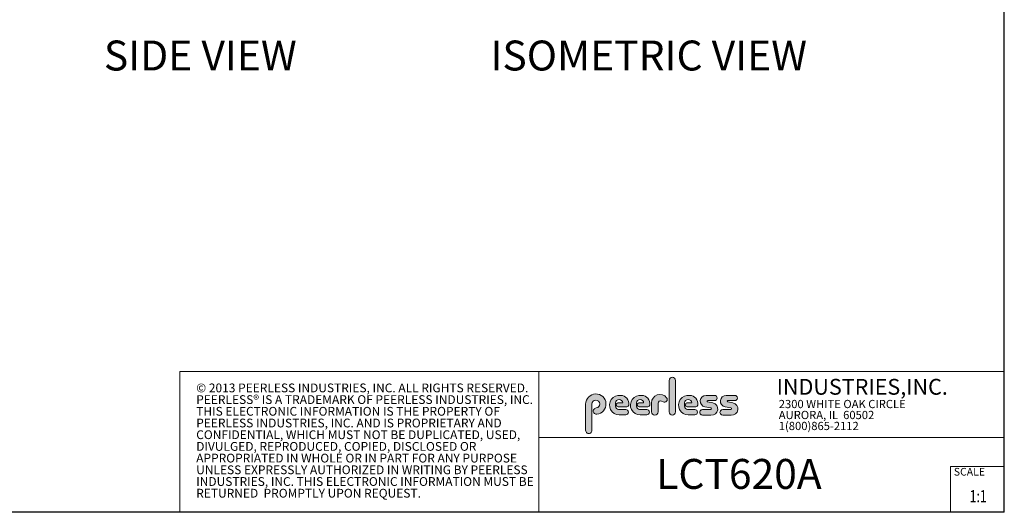
# Model space of a CAD drawing. Units: inches. Extents: x 1 to 180, y 1 to 113.
# Drawn here: x 77 to 180, y 1 to 52 of the extents above; entities that cross this region are included whole.
import ezdxf
from ezdxf.enums import TextEntityAlignment as Align

# ---------------------------------------------------------------- set-up
doc = ezdxf.new("R2010")
doc.units = ezdxf.units.IN
doc.header["$MEASUREMENT"] = 0
doc.layers.add('LAYER0', color=7, linetype='Continuous')
doc.styles.add('SLDTEXTSTYLE0', font='TXT', dxfattribs={"width": 0.75})
doc.styles.add('SLDTEXTSTYLE1', font='TXT', dxfattribs={"width": 0.7})

# ---------------------------------------------------------------- blocks, each defined once
blk = doc.blocks.new('SW_NOTE_0')
at = {"color": 0, "linetype": 'Continuous', "lineweight": 0, "char_height": 0.8333333333333334, "attachment_point": 1, "style": 'SLDTEXTSTYLE0'}
for s, insert in [('© 2013 PEERLESS INDUSTRIES, INC. ALL RIGHTS RESERVED.', (0, 1.074223116476638)), ('PEERLESS® IS A TRADEMARK OF PEERLESS INDUSTRIES, INC.', (0, -0.03688798120648034)), ('THIS ELECTRONIC INFORMATION IS THE PROPERTY OF', (0, -1.147999078889598)), ('PEERLESS INDUSTRIES, INC. AND IS PROPRIETARY AND', (0, -2.259110176572717)), ('CONFIDENTIAL, WHICH MUST NOT BE DUPLICATED, USED,', (0, -3.370221274255835)), ('DIVULGED, REPRODUCED, COPIED, DISCLOSED OR', (0, -4.481332371938953)), ('APPROPRIATED IN WHOLE OR IN PART FOR ANY PURPOSE', (0, -5.592443469622071)), ('UNLESS EXPRESSLY AUTHORIZED IN WRITING BY PEERLESS', (0, -6.703554567305189)), ('INDUSTRIES, INC. THIS ELECTRONIC INFORMATION MUST BE', (0, -7.814665664988307)), ('RETURNED  PROMPTLY UPON REQUEST.', (0, -8.925776762671426))]:
    blk.add_mtext(s, dxfattribs=dict(at, insert=insert))
blk = doc.blocks.new('SW_NOTE_1')
at = {"color": 0, "linetype": 'Continuous', "lineweight": 0, "char_height": 0.7812499999999999, "attachment_point": 1, "style": 'SLDTEXTSTYLE0'}
for s, insert in [('2300 WHITE OAK CIRCLE', (0, 1.007084171696847)), ('AURORA, IL  60502', (0, -0.03458252821387987)), ('1(800)865-2112', (0, -1.076249228124607))]:
    blk.add_mtext(s, dxfattribs=dict(at, insert=insert))
blk = doc.blocks.new('Block3')
at = {"linetype": 'Continuous'}
h = blk.add_hatch(color=7, dxfattribs=at)
edge = h.paths.add_edge_path(flags=0)
edge.add_line((131.910836874796, 13.01259120677386), (131.910836874796, 10.01553101421137))
edge.add_arc((132.209261916421, 10.01553101421137), 0.2984250416250217, 180, 360.0000000000008)
edge.add_line((132.5076869580461, 10.01553101421137), (132.5076869580461, 13.01259120677386))
edge.add_arc((132.209261916421, 13.01259120677386), 0.2984250416250217, 0, 180)
h = blk.add_hatch(color=7, dxfattribs=at)
edge = h.paths.add_edge_path(flags=0)
edge.add_arc((124.9951459617065, 10.09407557844041), 0.2985205055337644, 94.20000071869595, 274.7551318668755)
edge.add_arc((124.9397863558585, 10.75958520489886), 0.9663286732499861, 274.7551318637024, 540.0000000000008)
edge.add_line((123.9734576826086, 10.75958520489886), (123.9734576826086, 8.277766575773864))
edge.add_arc((124.271872111348, 8.269809128461647), 0.2985205055730711, 178.4725265122329, 360.0000000000008)
edge.add_line((124.5703926169211, 8.269809128461647), (124.5703927959835, 10.76618296783665))
edge.add_arc((124.9457894736085, 10.76618294102415), 0.3753966776249963, -85.79999925689611, 179.99999590768, ccw=False)
h = blk.add_hatch(color=7, dxfattribs=at)
edge = h.paths.add_edge_path(flags=0)
edge.add_line((127.1641849017006, 9.739290729987749), (127.7786196291381, 9.739300050800253))
edge.add_arc((127.7786157891382, 9.992425050691939), 0.2531249999208137, 270.0008691981852, 450.0000000000008)
edge.add_line((127.7786157891382, 10.24555005061275), (127.0987332351382, 10.24555005061275))
edge.add_arc((127.1363725298225, 10.56670211196136), 0.3233502172765543, 180, 263.31538133621154, ccw=False)
edge.add_line((126.813022312546, 10.56670211196136), (126.813022312546, 10.86766254639886))
edge.add_arc((127.150522312546, 10.86766254639886), 0.3374999999999862, 1.1825875390059082e-08, 180, ccw=False)
edge.add_line((127.488022312546, 10.86766254646853), (127.0192281177121, 10.86766254646853))
edge.add_arc((127.0589337102458, 10.69262125719546), 0.179488125035683, 102.7804473629712, 270.0000000000008)
edge.add_line((127.0589337102458, 10.51313313215979), (127.8848306299957, 10.51313313215979))
edge.add_arc((127.8848306299957, 10.70063313215979), 0.1874999999999837, 270.0000000000008, 351.4703180653022)
edge.add_arc((127.2821958304418, 10.79101669773037), 0.7968749999455191, 351.4703180571146, 449.4420314943987)
edge.add_arc((127.1641708153881, 10.66785183611937), 0.928561106238469, 82.2146375571199, 270.0008691794773)
h = blk.add_hatch(color=7, dxfattribs=at)
edge = h.paths.add_edge_path(flags=0)
edge.add_line((129.1563724017007, 9.739290729987749), (129.7708071291382, 9.739300050800253))
edge.add_arc((129.7708032891381, 9.992425050691939), 0.2531249999208137, 270.0008691982174, 450.0000000000008)
edge.add_line((129.7708032891381, 10.24555005061275), (129.0909207351382, 10.24555005061275))
edge.add_arc((129.1285600298226, 10.56670211196136), 0.3233502172765584, 180, 263.31538133619904, ccw=False)
edge.add_line((128.805209812546, 10.56670211196136), (128.805209812546, 10.86766254639886))
edge.add_arc((129.142709812546, 10.86766254639886), 0.3375000000000212, 1.1825875390059082e-08, 180, ccw=False)
edge.add_line((129.4802098125461, 10.86766254646853), (129.0114156177122, 10.86766254646853))
edge.add_arc((129.0511212102457, 10.69262125719546), 0.1794881250356632, 102.7804473629225, 270.0000000000008)
edge.add_line((129.0511212102457, 10.51313313215979), (129.8770181299957, 10.51313313215979))
edge.add_arc((129.8770181299957, 10.70063313215979), 0.1875000000000189, 270.0000000000008, 351.4703180653019)
edge.add_arc((129.2743833304418, 10.79101669773037), 0.7968749999455534, 351.4703180571153, 449.4420314944028)
edge.add_arc((129.1563583153881, 10.66785183611937), 0.9285611062384643, 82.21463755712342, 270.0008691794773)
h = blk.add_hatch(color=7, dxfattribs=at)
edge = h.paths.add_edge_path(flags=0)
edge.add_line((130.234193124796, 10.87238939027386), (130.234193124796, 10.01553101421137))
edge.add_arc((130.5407089502508, 10.01553101421137), 0.3065158254547228, 180, 359.972875902048)
edge.add_line((130.8472247413585, 10.01538590814886), (130.847617964671, 10.84601351702386))
edge.add_arc((131.0746681005363, 10.84590603039887), 0.227050161307637, 61.92745451836407, 179.9728759047749, ccw=False)
edge.add_line((131.1815154399783, 11.04624429884494), (131.3305811092908, 10.96674241296992))
edge.add_arc((131.4550751372159, 11.20016814021406), 0.264549301886121, 241.9274544487169, 397.8378427057218)
edge.add_arc((131.0330811306143, 10.87238939027386), 0.7988880058183057, 37.83784263892871, 180)
h = blk.add_hatch(color=7, dxfattribs=at)
edge = h.paths.add_edge_path(flags=0)
edge.add_arc((133.6941850298226, 10.56670211196136), 0.3233502172766017, 180, 263.31538133618915, ccw=False)
edge.add_line((133.370834812546, 10.56670211196136), (133.370834812546, 10.86766254639886))
edge.add_arc((133.708334812546, 10.86766254639886), 0.3374999999999862, 1.1825875390059082e-08, 180, ccw=False)
edge.add_line((134.045834812546, 10.86766254646853), (133.5770406177121, 10.86766254646853))
edge.add_arc((133.6167462102457, 10.69262125719546), 0.1794881250356676, 102.7804473629225, 270.0000000000008)
edge.add_line((133.6167462102457, 10.51313313215979), (134.4426431299957, 10.51313313215979))
edge.add_arc((134.4426431299957, 10.70063313215979), 0.1874999999999843, 270.0000000000008, 351.4703180652998)
edge.add_arc((133.8400083304419, 10.79101669773037), 0.7968749999454848, 351.4703180571133, 449.4420314944028)
edge.add_arc((133.7219833153882, 10.66785183611937), 0.9285611062384643, 82.21463755712342, 270.0008691794773)
edge.add_line((133.7219974017007, 9.739290729987749), (134.3364321291382, 9.739300050800253))
edge.add_arc((134.3364282891381, 9.992425050691939), 0.2531249999208093, 270.0008691982174, 450.0000000000008)
edge.add_line((134.3364282891381, 10.24555005061274), (133.6565457351381, 10.24555005061274))
h = blk.add_hatch(color=7, dxfattribs=at)
edge = h.paths.add_edge_path(flags=0)
edge.add_arc((135.8359373126709, 10.31575723052765), 0.07810194281628625, -90.0000000000008, 79.15223437439607, ccw=False)
edge.add_line((135.8359373126709, 10.23765528771136), (135.075326149921, 10.23765528771136))
edge.add_arc((135.075326149921, 9.977340051773869), 0.2603152359375001, 90, 270.0000000000008)
edge.add_line((135.075326149921, 9.717024815836364), (135.874894437796, 9.717024815836364))
edge.add_arc((135.9377890474213, 10.29877637740146), 0.5851415310019742, 263.8295767665543, 438.8808235919524)
edge.add_line((136.0506338175458, 10.8729337331489), (135.5515946871082, 10.9710147825239))
edge.add_arc((135.5629885697217, 11.02898717752737), 0.05908146192712627, 90.10134848643969, 258.8808237157178, ccw=False)
edge.add_line((135.562884062659, 11.08806854702503), (136.2157490278466, 11.08922337790003))
edge.add_arc((136.2157490278497, 11.33848327239972), 0.2492598944996838, 269.9999999992953, 449.9999999992234)
edge.add_line((136.2157490278531, 11.58774316689939), (135.4089166217279, 11.5891703454619))
edge.add_arc((135.4079421079155, 11.03824474612355), 0.5509264612300796, 89.89865152324545, 259.1522343130625)
edge.add_line((135.3042576645453, 10.49716295758643), (135.8506361100453, 10.39246354596142))
h = blk.add_hatch(color=7, dxfattribs=at)
edge = h.paths.add_edge_path(flags=0)
edge.add_arc((137.748437312671, 10.31575723052765), 0.07810194281628625, -90.0000000000008, 79.15223437439607, ccw=False)
edge.add_line((137.748437312671, 10.23765528771136), (136.987826149921, 10.23765528771136))
edge.add_arc((136.987826149921, 9.977340051773869), 0.2603152359375001, 90, 270.0000000000008)
edge.add_line((136.987826149921, 9.717024815836364), (137.787394437796, 9.717024815836364))
edge.add_arc((137.8502890474212, 10.29877637740146), 0.5851415310019802, 263.8295767665681, 438.8808235919414)
edge.add_line((137.9631338175458, 10.87293373314889), (137.4640946871082, 10.9710147825239))
edge.add_arc((137.4754885697217, 11.02898717752737), 0.05908146192712627, 90.10134848641212, 258.8808237157184, ccw=False)
edge.add_line((137.4753840626591, 11.08806854702503), (138.1282490278466, 11.08922337790003))
edge.add_arc((138.1282490278497, 11.33848327239972), 0.2492598944996838, 269.9999999992953, 449.9999999992626)
edge.add_line((138.1282490278529, 11.58774316689939), (137.321416621728, 11.5891703454619))
edge.add_arc((137.3204421079155, 11.03824474612355), 0.5509264612300796, 89.89865152324248, 259.1522343130654)
edge.add_line((137.2167576645453, 10.49716295758642), (137.7631361100453, 10.39246354596142))
at = {"color": 7, "linetype": 'Continuous', "lineweight": 30}
for p, q in [((163.7289251439539, 0.4840019193858145), (163.7289251439539, 102.4840019193858)), ((82.12892514395394, 0.4840019193858049), (0.5289251439539322, 0.484001919385795)), ((163.7289251439539, 0.4840019193858145), (0.5289251439539322, 0.4840019193857945))]:
    blk.add_line(p, q, dxfattribs=at)
at = {"color": 7, "linetype": 'Continuous', "lineweight": 15}
for p, q in [((85.44392514395395, 0.4840019193858049), (85.44392514395395, 13.8460019193858)), ((85.44392514395395, 13.8460019193858), (163.7289251439539, 13.8460019193858)), ((119.511925143954, 13.8460019193858), (119.511925143954, 0.4840019193858091)), ((119.511925143954, 7.579388771356354), (163.7289251439539, 7.579388771356354)), ((158.628925143954, 0.4840019193858138), (158.628925143954, 4.819001919385814)), ((158.628925143954, 4.819001919385814), (163.7289251439539, 4.819001919385814))]:
    blk.add_line(p, q, dxfattribs=at)
at = {"color": 7, "linetype": 'Continuous', "lineweight": 0}
for p, q in [((131.910836874796, 13.01259120677386), (131.910836874796, 10.01553101421137)), ((132.5076869580461, 10.01553101421137), (132.5076869580461, 13.01259120677386)), ((136.215749027853, 11.58774316689939), (135.4089166217279, 11.5891703454619)), ((138.1282490278529, 11.58774316689939), (137.321416621728, 11.5891703454619)), ((123.9734576826086, 10.75958520489886), (123.9734576826086, 8.277766575773864)), ((124.5703926169211, 8.269809128461647), (124.5703927959835, 10.76618296783665)), ((126.813022312546, 10.56670211196136), (126.813022312546, 10.86766254639886)), ((127.488022312546, 10.86766254646853), (127.0192281177121, 10.86766254646853)), ((127.0589337102458, 10.51313313215979), (127.8848306299957, 10.51313313215979)), ((128.805209812546, 10.56670211196136), (128.805209812546, 10.86766254639886)), ((129.4802098125461, 10.86766254646853), (129.0114156177122, 10.86766254646853)), ((129.0511212102457, 10.51313313215979), (129.8770181299957, 10.51313313215979)), ((130.234193124796, 10.87238939027386), (130.234193124796, 10.01553101421137)), ((130.8472247413585, 10.01538590814886), (130.847617964671, 10.84601351702386)), ((131.1815154399783, 11.04624429884494), (131.3305811092908, 10.96674241296994)), ((133.370834812546, 10.56670211196136), (133.370834812546, 10.86766254639886)), ((134.045834812546, 10.86766254646853), (133.5770406177121, 10.86766254646853)), ((133.6167462102457, 10.51313313215979), (134.4426431299957, 10.51313313215979)), ((135.3042576645453, 10.49716295758643), (135.8506361100453, 10.39246354596143)), ((136.0506338175457, 10.8729337331489), (135.5515946871082, 10.9710147825239)), ((135.562884062659, 11.08806854702503), (136.2157490278466, 11.08922337790003)), ((137.2167576645453, 10.49716295758643), (137.7631361100453, 10.39246354596143)), ((137.9631338175458, 10.8729337331489), (137.4640946871083, 10.9710147825239)), ((137.4753840626591, 11.08806854702503), (138.1282490278466, 11.08922337790003)), ((127.7786157891382, 10.24555005061275), (127.0987332351382, 10.24555005061275)), ((127.1641849017006, 9.739290729987749), (127.7786196291381, 9.739300050800251)), ((129.7708032891381, 10.24555005061275), (129.0909207351382, 10.24555005061275)), ((129.1563724017007, 9.739290729987749), (129.7708071291382, 9.739300050800251)), ((134.3364282891381, 10.24555005061274), (133.6565457351381, 10.24555005061274)), ((133.7219974017007, 9.739290729987749), (134.3364321291382, 9.739300050800251)), ((135.8359373126709, 10.23765528771136), (135.075326149921, 10.23765528771136)), ((135.075326149921, 9.717024815836364), (135.874894437796, 9.717024815836364)), ((137.748437312671, 10.23765528771136), (136.987826149921, 10.23765528771136)), ((136.987826149921, 9.717024815836364), (137.787394437796, 9.717024815836364))]:
    blk.add_line(p, q, dxfattribs=at)
for centre, radius, start, end in [((132.209261916421, 13.01259120677386), 0.2984250416251086, 0, 180), ((124.9397863558585, 10.75958520489886), 0.9663286732500042, 274.7551318637024, 180), ((127.1641708153881, 10.66785183611937), 0.9285611062384687, 82.2146375571199, 270.0008691794773), ((127.2821958304418, 10.79101669773037), 0.7968749999455214, 351.4703180571146, 89.44203149439788), ((129.1563583153881, 10.66785183611937), 0.9285611062384678, 82.21463755712337, 270.0008691794773), ((129.2743833304418, 10.79101669773037), 0.796874999945603, 351.4703180571157, 89.44203149440197), ((131.0330811306143, 10.87238939027386), 0.7988880058183215, 37.837842638928, 180), ((131.4550751372159, 11.20016814021406), 0.2645493018861342, 241.9274544487148, 37.83784270571886), ((133.7219833153882, 10.66785183611937), 0.9285611062384678, 82.21463755712337, 270.0008691794773), ((133.8400083304419, 10.79101669773037), 0.7968749999455209, 351.4703180571136, 89.44203149440197), ((135.4079421079155, 11.03824474612355), 0.5509264612300918, 89.89865152324545, 259.1522343130624), ((136.2157490278497, 11.33848327239972), 0.2492598944996889, 269.9999999992953, 89.9999999992291), ((137.3204421079155, 11.03824474612355), 0.5509264612300865, 89.89865152324248, 259.1522343130653), ((138.1282490278497, 11.33848327239972), 0.2492598944996889, 269.9999999992953, 89.99999999926176), ((124.9457894736085, 10.76618294102415), 0.3753966776249993, 274.2000007431055, 179.9999959076808), ((124.9951459617065, 10.09407557844041), 0.29852050553377, 94.200000718696, 274.7551318668755), ((127.150522312546, 10.86766254639886), 0.3375000000000483, 1.182672530940829e-08, 180), ((127.1363725298225, 10.56670211196136), 0.323350217276557, 180, 263.3153813362123), ((127.0589337102458, 10.69262125719546), 0.1794881250356959, 102.7804473629712, 270.0000000000008), ((127.8848306299957, 10.70063313215979), 0.1875, 270.0000000000008, 351.4703180653022), ((129.142709812546, 10.86766254639886), 0.3375000000000625, 1.182672530940331e-08, 180), ((129.1285600298226, 10.56670211196136), 0.3233502172765653, 180, 263.3153813361998), ((129.0511212102457, 10.69262125719546), 0.1794881250356613, 102.7804473629225, 270.0000000000008), ((129.8770181299957, 10.70063313215979), 0.1875000000000438, 270.0000000000008, 351.4703180653033), ((131.0746681005363, 10.84590603039887), 0.227050161307653, 61.92745451836509, 179.9728759047757), ((133.708334812546, 10.86766254639886), 0.3375000000000057, 1.182672530940531e-08, 180), ((133.6941850298226, 10.56670211196136), 0.3233502172766123, 180, 263.31538133619), ((133.6167462102457, 10.69262125719546), 0.1794881250356699, 102.7804473629225, 270.0000000000008), ((134.4426431299957, 10.70063313215979), 0.1875, 270.0000000000008, 351.4703180653007), ((135.5629885697217, 11.02898717752737), 0.05908146192713701, 90.10134848644049, 258.8808237157189), ((135.8359373126709, 10.31575723052765), 0.07810194281628767, 270.0000000000008, 79.15223437439796), ((135.9377890474213, 10.29877637740146), 0.5851415310019938, 263.8295767665543, 78.88082359195431), ((137.4754885697217, 11.02898717752737), 0.05908146192713153, 90.10134848641293, 258.880823715746), ((137.748437312671, 10.31575723052765), 0.07810194281628767, 270.0000000000008, 79.15223437439796), ((137.8502890474212, 10.29877637740146), 0.5851415310019834, 263.8295767665681, 78.88082359194065), ((127.7786157891382, 9.992425050691939), 0.2531249999208144, 270.0008691981852, 90), ((129.7708032891381, 9.992425050691939), 0.2531249999208145, 270.0008691982174, 90), ((130.5407089502508, 10.01553101421137), 0.3065158254547384, 180, 359.972875902048), ((132.209261916421, 10.01553101421137), 0.2984250416251086, 180, 0), ((134.3364282891381, 9.992425050691939), 0.2531249999208145, 270.0008691982174, 90), ((135.075326149921, 9.977340051773869), 0.2603152359375045, 90, 270.0000000000008), ((136.987826149921, 9.977340051773869), 0.2603152359375045, 90, 270.0000000000008), ((124.271872111348, 8.269809128461647), 0.2985205055730802, 178.4725265122329, 0)]:
    blk.add_arc(centre, radius, start, end, dxfattribs=at)
for name, p in [('SW_NOTE_0', (86.9908779909188, 11.64034001332216)), ('SW_NOTE_1', (142.3108341970694, 10.15086448354427))]:
    blk.add_blockref(name, p, dxfattribs=at)
at = {"color": 7, "linetype": 'Continuous', "lineweight": 0, "attachment_point": 1}
for s, insert, char_height, style in [('INDUSTRIES,INC.', (142.1114889265897, 13.15090559424263), 1.5, 'SLDTEXTSTYLE1'), ('SCALE', (158.9357719074562, 4.698890596966697), 0.7291666666666665, 'SLDTEXTSTYLE0')]:
    blk.add_mtext(s, dxfattribs=dict(at, insert=insert, char_height=char_height, style=style))
at = {"color": 7, "linetype": 'Continuous', "lineweight": 0, "style": 'SLDTEXTSTYLE0', "width": 0.75}
blk.add_attdef('AUTOATTR1', text='', height=1.145833333333333, dxfattribs=at).set_placement((160.4355142145583, 1.087200617377348), align=Align.BOTTOM_LEFT)
at = {"color": 7, "linetype": 'Continuous', "lineweight": 0}
for tag in ['AUTOATTR0', 'AUTOATTR2', 'AUTOATTR3']:
    blk.add_attdef(tag, (0, 0), '', height=1, dxfattribs=at)

msp = doc.modelspace()

# ---------------------------------------------------------------- block references
at = {"color": 7, "linetype": 'Continuous', "xscale": 1.1, "yscale": 1.1, "zscale": 1.1}
msp.add_blockref('Block3', (0, 0), dxfattribs=at).add_auto_attribs({'AUTOATTR1': '1:1'})

# ---------------------------------------------------------------- texts
at = {"layer": 'LAYER0', "char_height": 3.125, "attachment_point": 1, "style": 'SLDTEXTSTYLE0'}
for s, insert in [('SIDE VIEW', (86.0475205561884, 49.80798266893066)), ('ISOMETRIC VIEW', (126.4277346028407, 49.80798266893066)), ('LCT620A', (143.7432409880955, 6.104184064922969))]:
    msp.add_mtext(s, dxfattribs=dict(at, insert=insert))

doc.saveas('drawing.dxf')
